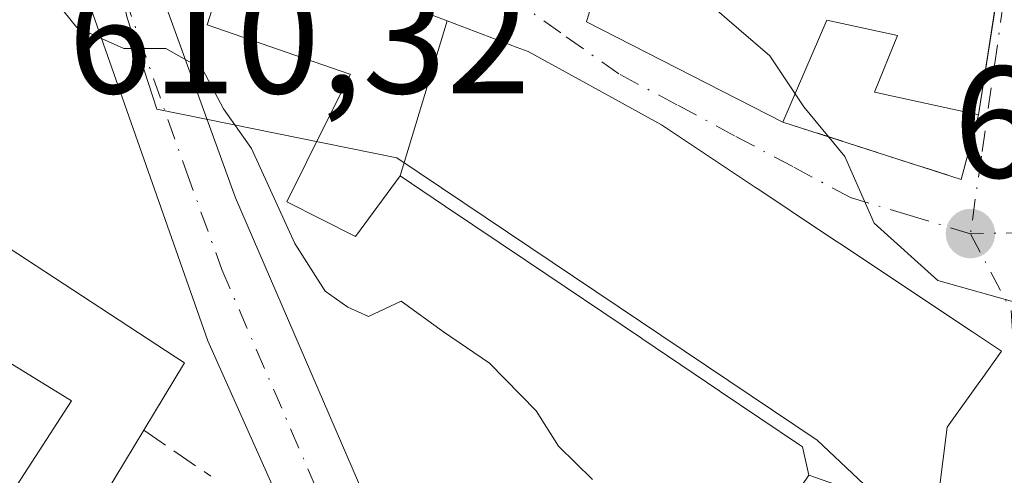
# Model space of a CAD drawing. Units: metres. Extents: x 573484 to 576938, y 4714941 to 4717291.
# Drawn here: x 573715 to 573777, y 4716976 to 4717004 of the extents above; entities that cross this region are included whole.
import ezdxf

# ---------------------------------------------------------------- set-up
doc = ezdxf.new("R2010")
doc.units = ezdxf.units.M
doc.header["$MEASUREMENT"] = 0
doc.linetypes.add('DGN Style 3', pattern=[2.307223458686699, 1.648016756204785, -0.6592067024819142])
doc.linetypes.add('DGN Style 4', pattern=[2.6384748266838614, 1.318413404963828, -0.6592067024819142, 0.001648016756204785, -0.6592067024819142])
for name, color, linetype, lineweight in [('Carretera de calzada única Cxs', 7, 'Continuous', 13), ('Carretera de calzada única eje', 7, 'DGN Style 4', 0), ('Curva de nivel normal', 30, 'Continuous', 0), ('Edificación Cxs', 1, 'Continuous', 13), ('Muro lineal', 1, 'DGN Style 3', 13), ('Núcleo urbano CxS', 7, 'Continuous', 0), ('Prado CxS', 92, 'Continuous', 0), ('Punto de cota en terreno', 7, 'Continuous', 0), ('Rótulo de punto de cota en terreno', 7, 'Continuous', 0), ('Vía urbana Cxs', 4, 'Continuous', 0), ('Vía urbana eje', 4, 'DGN Style 4', 0)]:
    doc.layers.add(name, color=color, linetype=linetype, lineweight=lineweight)
doc.styles.add('Style-Arial', font='txt')

# ---------------------------------------------------------------- blocks, each defined once
blk = doc.blocks.new('5PATER')
at = {"layer": 'Prado CxS', "linetype": 'Continuous', "lineweight": 0}
h = blk.add_hatch(color=51, dxfattribs=at)
edge = h.paths.add_edge_path()
edge.add_ellipse((0, 0), major_axis=(-0.1095731443231308, -0.1110710700762829), ratio=0.9994222409660322, start_angle=0, end_angle=360)
blk = doc.blocks.new('*U24')
at = {"layer": 'Carretera de calzada única Cxs', "color": 7, "linetype": 'Continuous', "lineweight": 13}
for points in [[(573738.4200999998, 4716958.420100001, 608.7580000000017), (573726.9200999998, 4716984.190099999, 609.2436000000016), (573717.3701, 4717011.3301, 610.8291999999929), (573715.8000999996, 4717014.100099999, 611.096000000005), (573713.2500999998, 4717016.1801, 611.0102000000043), (573706.5100999996, 4717019.7601, 611.1098000000056), (573697.3501000004, 4717025.4301, 611.5705000000017), (573691.6201, 4717029.4301, 609.835699999996), (573687.1901000004, 4717033.090100001, 607.8062000000064), (573683.7801000001, 4717037.210100001, 607.1701999999932), (573681.7024999997, 4717039.9597, 606.902900000001), (573680.4101, 4717041.670100001, 606.8650999999954), (573678.7801000001, 4717045.670100001, 607.0194000000047), (573678.5301000001, 4717049.800100001, 607.1986999999936), (573679.0301000001, 4717055.0601, 607.5671000000002), (573680.6700999998, 4717060.1801, 606.854600000006), (573682.6700999998, 4717064.5701, 605.6478000000062), (573685.2801000001, 4717068.690099999, 605.446100000001), (573692.9200999998, 4717077.0801, 604.7618999999977), (573730.0701000001, 4717109.860099999, 602.8837000000058)], [(573686.1201, 4717059.550100001, 605.817200000005), (573685.2801000001, 4717057.7601, 605.9545999999973), (573684.0100999996, 4717053.2601, 606.2801999999938), (573683.6700999998, 4717049.970100001, 606.4668999999994), (573684.1700999998, 4717046.5001, 606.7176000000036), (573685.3501000004, 4717043.710100001, 606.9109999999928), (573687.6700999998, 4717040.0101, 607.2032000000036), (573690.6001000004, 4717036.4901, 608.1459999999934), (573694.7600999996, 4717032.360099999, 609.8677000000025), (573699.6401000004, 4717028.610099999, 611.3579999999929), (573708.2801000001, 4717023.600099999, 610.6202000000048), (573715.8901000004, 4717020.1801, 610.5081999999966), (573717.6059999998, 4717018.798900001, 610.4499999999971), (573719.5301000001, 4717017.2501, 610.907600000006), (573719.8901000004, 4717016.610099999, 610.976999999999), (573720.3863000004, 4717015.734800001, 611.0350999999937), (573721.7351000002, 4717013.325099999, 610.967499999999), (573722.9526000004, 4717009.457599999, 611.1667000000016), (573724.1700999998, 4717005.590100001, 611.465200000006), (573728.6700999998, 4716993.210100001, 610.6532000000007), (573743.4401000004, 4716959.040100001, 611.4247999999934)]]:
    blk.add_polyline3d(points, dxfattribs=at)
blk = doc.blocks.new('*U29')
at = {"layer": 'Vía urbana Cxs', "color": 4, "linetype": 'Continuous', "lineweight": 0}
blk.add_polyline3d([(573772.7801000001, 4716972.9301, 616.289300000004), (573773.5100999996, 4716978.7601, 617.7090000000027), (573775.5689000003, 4716981.629100001, 617.1238000000012), (573775.6479000002, 4716981.739499999, 617.0837999999932), (573776.9401000004, 4716983.540100001, 616.0622000000003), (573775.1007000003, 4716984.7645, 617.4072000000015), (573772.7363999998, 4716986.338500001, 618.3315000000002), (573766.7525000004, 4716990.322100001, 618.5046000000002), (573766.5869000005, 4716990.432499999, 618.4793000000063), (573765.6605000002, 4716991.049100001, 618.3948999999993), (573761.6507000001, 4716993.718699999, 619.3484000000026), (573761.4380999999, 4716993.860300001, 619.4072000000015), (573755.5201000003, 4716997.800100001, 620.1499999999943), (573750.7385, 4717000.423699999, 619.5994000000064), (573747.1001000004, 4717002.420100001, 617.1950999999972), (573746.4062999999, 4717002.6831, 617.0311999999976), (573741.9999000002, 4717004.3541, 615.7943999999989), (573738.8201000001, 4717005.5601, 615.0688999999984)], dxfattribs=at)
blk.add_polyline3d([(573753.9200999998, 4717014.790100001, 617.7136000000028), (573750.7801000001, 4717004.290100001, 618.9527999999991), (573763.1601, 4716997.9801, 618.8845000000001), (573774.3901000004, 4716994.360099999, 618.6677000000054), (573775.4801000003, 4716998.4301, 620.9431000000042), (573776.5226999996, 4717005.085000001, 622.082899999994), (573776.8901000004, 4717007.4301, 622.2645000000048), (573776.5100999996, 4717007.5101, 622.1429999999964), (573775.4101, 4717024.920100001, 621.6042000000016)], close=True, dxfattribs=at)

msp = doc.modelspace()

# ---------------------------------------------------------------- linework, layer by layer
at = {"layer": 'Carretera de calzada única Cxs', "color": 7, "linetype": 'Continuous', "lineweight": 13}
for points in [[(573761.3589000005, 4716890.387700001, 606.3138999999937), (573760.3201000001, 4716895.1801, 606.7467999999935), (573755.4401000004, 4716915.5801, 608.2217999999993), (573751.5701000001, 4716927.960100001, 605.622199999998), (573748.3201000001, 4716936.590100001, 606.7299999999959), (573738.4200999998, 4716958.420100001, 608.7580000000017), (573726.9200999998, 4716984.190099999, 609.2436000000016), (573717.3701, 4717011.3301, 610.8291999999929), (573715.8000999996, 4717014.100099999, 611.096000000005), (573713.2500999998, 4717016.1801, 611.0102000000043), (573706.5100999996, 4717019.7601, 611.1098000000056), (573697.3501000004, 4717025.4301, 611.5705000000017)], [(573722.9526000004, 4717009.457599999, 611.1667000000016), (573724.1700999998, 4717005.590100001, 611.465200000006), (573728.6700999998, 4716993.210100001, 610.6532000000007), (573743.4401000004, 4716959.040100001, 611.4247999999934), (573752.9401000004, 4716937.970100001, 613.1679000000004), (573755.9401000004, 4716929.840100001, 609.5332999999955), (573760.3000999996, 4716917.390100001, 614.8454000000056), (573765.3872999996, 4716896.196599999, 606.3666999999987)]]:
    msp.add_polyline3d(points, dxfattribs=at)
at = {"layer": 'Carretera de calzada única eje', "color": 7, "linetype": 'DGN Style 4', "lineweight": 0}
msp.add_polyline3d([(573716.9200999998, 4717016.290100001, 610.494000000006), (573717.7600999996, 4717015.515100001, 610.5258000000031), (573718.6401000004, 4717013.970100001, 610.7167000000045), (573719.5500999996, 4717012.3201, 610.7814999999973), (573720.7600999996, 4717008.460100001, 610.9593000000023), (573725.5500999996, 4716994.9001, 610.0776000000042), (573727.8000999996, 4716988.690099999, 609.4229999999952), (573735.1700999998, 4716971.610099999, 609.2385000000068), (573740.9200999998, 4716958.7301, 609.8179999999993), (573745.8701, 4716947.8101, 607.7158000000054), (573750.6401000004, 4716937.270099999, 609.8334000000032), (573752.2600999996, 4716932.960100001, 608.0041999999958), (573753.7600999996, 4716928.9001, 606.968599999993), (573755.9401000004, 4716922.670100001, 607.8708999999944), (573757.8701, 4716916.4801, 609.6656999999977), (573762.6001000004, 4716896.800100001, 605.9633000000031), (573763.2100999998, 4716894.2501, 606.122199999998), (573763.7600999996, 4716891.8101, 606.251099999994)], dxfattribs=at)
at = {"layer": 'Curva de nivel normal', "color": 30, "linetype": 'Continuous', "lineweight": 0, "flags": 128}
for points, elevation in [([(573753.0000999998, 4717011.7139), (573754.0899999999, 4717010.3101), (573758.4199999999, 4717005.520099999), (573762.3399999999, 4717002.140100001), (573763.9292000001, 4716999.7564)], 615), ([(573714.6731000004, 4717010.0568), (573715.2199999997, 4717008.210100001), (573718.6699999999, 4717003.940099999), (573721.6299999999, 4717002.610099999), (573724.2800000003, 4717002.620100001), (573726.5899999999, 4717001.300100001), (573727.9000000004, 4716998.8201), (573729.6699999999, 4716996.3101), (573732.4100000003, 4716990.3201), (573734.3200000003, 4716987.3201), (573735.7400000002, 4716986.3201), (573737.04, 4716985.720100001), (573739.1100000005, 4716986.690099999), (573741.7800000003, 4716984.770099999), (573744.6600000003, 4716982.780099999), (573747.6200000001, 4716979.780099999), (573749.0199999996, 4716977.550100001), (573751.1699999999, 4716975.460100001)], 610), ([(573763.9292000001, 4716999.7564), (573764.4800000004, 4716998.9301), (573767.0599999996, 4716995.8101), (573768.9100000003, 4716991.600099999), (573772.9199999999, 4716988.0001), (573778.1500000004, 4716986.530099999), (573782.7400000002, 4716984.290100001), (573786.3799999999, 4716982.940099999), (573788.6500000004, 4716980.350099999), (573789.5300000003, 4716976.6801), (573789.3700000001, 4716973.600099999), (573791.1600000003, 4716970.530099999), (573791.1979, 4716970.4912)], 615)]:
    msp.add_lwpolyline(points, dxfattribs=dict(at, elevation=elevation))
at = {"layer": 'Edificación Cxs', "color": 1, "linetype": 'Continuous', "lineweight": 13, "flags": 128}
for points, elevation in [([(573776.8901000004, 4717007.4301), (573775.4801000003, 4716998.4301), (573768.9401000004, 4716999.870100001), (573770.3901000004, 4717003.440099999), (573765.9401000004, 4717004.4001), (573763.1601, 4716997.9801), (573750.7801000001, 4717004.290100001), (573753.9200999998, 4717014.790100001), (573767.0201000003, 4717009.5801), (573776.5100999996, 4717007.5101)], 622.2645000000047), ([(573742, 4717004.3544), (573739.0300000003, 4716994.5898), (573736.2301000003, 4716990.7601), (573731.8901000004, 4716992.950099999), (573734.4067000002, 4716997.983300001), (573735.9101, 4717000.9901), (573735.8740999997, 4717001.002499999), (573726.8800999997, 4717004.110099999), (573728.4600999998, 4717009.0601), (573737.7357000001, 4717005.926300001), (573738.8201000001, 4717005.5601)], 616.4103000000031), ([(573739.0300000003, 4716994.5898), (573742, 4717004.3544), (573746.4062999999, 4717002.6831), (573747.1001000004, 4717002.420100001), (573750.7385, 4717000.423699999), (573755.5201000003, 4716997.800100001), (573761.4380999999, 4716993.860300001), (573761.6507000001, 4716993.718699999), (573765.6605000002, 4716991.049100001), (573766.5869000005, 4716990.432499999), (573766.7525000004, 4716990.322100001), (573775.1007000003, 4716984.7645), (573776.9401000004, 4716983.540100001), (573775.6479000002, 4716981.739499999), (573775.5689000003, 4716981.629100001), (573773.5100999996, 4716978.7601), (573772.7801000001, 4716972.9301), (573764.8000999996, 4716975.720100001), (573764.4001000002, 4716977.520099999), (573764.2065000003, 4716977.6503), (573759.2138999999, 4716981.009500001), (573759.1882999997, 4716981.026699999), (573754.2615, 4716984.341700001), (573754.2437000005, 4716984.353700001), (573747.0005000001, 4716989.2271), (573741.8872999996, 4716992.667500001)], 620.1499999999942), ([(573722.8800999997, 4716978.5601), (573715.5701000001, 4716966.470100001), (573710.8000999996, 4716968.8201), (573718.3201000001, 4716980.4101), (573705.0701000001, 4716988.5701), (573708.4801000003, 4716993.890100001), (573724.8601000002, 4716983.1801), (573725.4401000004, 4716982.800100001)], 612.1849999999977)]:
    msp.add_lwpolyline(points, close=True, dxfattribs=dict(at, elevation=elevation))
at = {"layer": 'Edificación Cxs', "color": 1, "linetype": 'Continuous', "lineweight": 13, "extrusion": (0.05660547541184393, 0.1003059133526831, 0.9933451282912115), "elevation": 506235.6930310039, "flags": 128}
msp.add_lwpolyline([(1818577.72966276, -4360708.079595504), (1818591.612512177, -4360707.486588791), (1818594.038343095, -4360718.245796986)], dxfattribs=at)
at = {"layer": 'Edificación Cxs', "color": 1, "linetype": 'Continuous', "lineweight": 13, "extrusion": (-0.3201802955331662, -0.08832557140530815, 0.9432301796423926), "elevation": -599757.4921728657, "flags": 128}
msp.add_lwpolyline([(-4394576.750824823, 1705099.95385511), (-4394576.572652421, 1705100.31966496), (-4394568.271678447, 1705096.341219405)], dxfattribs=at)
at = {"layer": 'Edificación Cxs', "color": 1, "linetype": 'Continuous', "lineweight": 13, "extrusion": (-0.3069961779771678, -0.2360468228395839, 0.9219735593468769), "elevation": -1288993.31307023, "flags": 128}
msp.add_lwpolyline([(-3389694.48242271, 3070408.255216195), (-3389699.086684959, 3070422.383711969), (-3389713.631986503, 3070416.386112509), (-3389715.770899205, 3070422.834838431)], dxfattribs=at)
at = {"layer": 'Edificación Cxs', "color": 1, "linetype": 'Continuous', "lineweight": 13, "extrusion": (-0.1357629345215109, -0.2245381502526871, 0.9649616804263317), "elevation": -1136442.681480077, "flags": 128}
msp.add_lwpolyline([(-1949641.871069154, 4181679.047796484), (-1949641.871069154, 4181664.406660638)], dxfattribs=at)
at = {"layer": 'Edificación Cxs', "color": 1, "linetype": 'Continuous', "lineweight": 13, "extrusion": (0.0884709410935587, -0.03093156964552323, 0.9955983781532011), "elevation": -94527.58224656826, "flags": 128}
msp.add_lwpolyline([(4642040.681762333, 1010728.475581085), (4642040.681762333, 1010736.966623286)], dxfattribs=at)
at = {"layer": 'Edificación Cxs', "color": 1, "linetype": 'Continuous', "lineweight": 13}
for points in [[(573764.8000999996, 4716975.720100001, 617.0850999999967), (573764.4001000002, 4716977.520099999, 618.0840000000027), (573764.2065000003, 4716977.6503, 618.1836000000039), (573759.2138999999, 4716981.009500001, 617.4158000000025), (573759.1882999997, 4716981.026699999, 617.408500000005), (573754.2615, 4716984.341700001, 615.597099999999), (573754.2437000005, 4716984.353700001, 615.5871999999945), (573747.0005000001, 4716989.2271, 613.7660000000033), (573741.8872999996, 4716992.667500001, 615.7317000000039), (573739.0301000001, 4716994.590100001, 616.4104999999981), (573736.2301000003, 4716990.7601, 613.960699999996), (573731.8901000004, 4716992.950099999, 612.4835000000021), (573734.4067000002, 4716997.983300001, 615.1581000000006), (573735.9101, 4717000.9901, 616.3999999999943), (573735.8740999997, 4717001.002499999, 616.3766999999935), (573726.8800999997, 4717004.110099999, 612.4728000000032), (573728.4600999998, 4717009.0601, 613.4069000000018)], [(573728.4600999998, 4717009.0601, 613.4069000000018), (573737.7357000001, 4717005.926300001, 614.8199000000022), (573738.8201000001, 4717005.5601, 615.0688999999984), (573741.9999000002, 4717004.3541, 615.7943999999989), (573746.4062999999, 4717002.6831, 617.0311999999976), (573747.1001000004, 4717002.420100001, 617.1950999999972), (573750.7385, 4717000.423699999, 619.5994000000064), (573755.5201000003, 4716997.800100001, 620.1499999999943)], [(573775.4801000003, 4716998.4301, 620.9431000000042), (573768.9401000004, 4716999.870100001, 618.3316000000051), (573770.3901000004, 4717003.440099999, 619.704899999997), (573765.9401000004, 4717004.4001, 620.7341000000015), (573763.1601, 4716997.9801, 618.8845000000001)], [(573755.5201000003, 4716997.800100001, 620.1499999999943), (573761.4380999999, 4716993.860300001, 619.4072000000015), (573761.6507000001, 4716993.718699999, 619.3484000000026), (573765.6605000002, 4716991.049100001, 618.3948999999993), (573766.5869000005, 4716990.432499999, 618.4793000000063), (573766.7525000004, 4716990.322100001, 618.5046000000002), (573775.1007000003, 4716984.7645, 617.4072000000015), (573776.9401000004, 4716983.540100001, 616.0622000000003), (573775.6479000002, 4716981.739499999, 617.0837999999932), (573775.5689000003, 4716981.629100001, 617.1238000000012), (573773.5100999996, 4716978.7601, 617.7090000000027), (573772.7801000001, 4716972.9301, 616.289300000004)], [(573708.4801000003, 4716993.890100001, 612.1849999999977), (573724.8601000002, 4716983.1801, 610.0890000000073), (573725.4401000004, 4716982.800100001, 609.9159999999974), (573722.8800999997, 4716978.5601, 610.6573999999965)]]:
    msp.add_polyline3d(points, dxfattribs=at)
at = {"layer": 'Muro lineal', "color": 1, "linetype": 'DGN Style 3', "lineweight": 13, "extrusion": (-0.130328200782605, -0.4570002179613095, 0.8798666722089687), "elevation": -2229902.089514435, "flags": 128}
msp.add_lwpolyline([(-741861.6841079381, 4129945.8112674), (-741849.8918996863, 4129945.355058241), (-741849.9598797741, 4129950.143150123)], dxfattribs=at)
at = {"layer": 'Muro lineal', "color": 1, "linetype": 'DGN Style 3', "lineweight": 13, "extrusion": (0.2179398978725325, -0.1492526788511806, 0.9644821609397742), "elevation": -578395.6121136345, "flags": 128}
msp.add_lwpolyline([(4215998.378700378, 2114204.635123869), (4215998.378700378, 2114199.332036028)], dxfattribs=at)
at = {"layer": 'Muro lineal', "color": 1, "linetype": 'DGN Style 3', "lineweight": 13, "extrusion": (-0.1976977187739518, -0.3288433181004947, 0.9234596277760239), "elevation": -1664008.086112964, "flags": 128}
msp.add_lwpolyline([(-1938663.389982496, 4006460.747384527), (-1938663.573938658, 4006457.0645172), (-1938653.588273091, 4006460.052823531)], dxfattribs=at)
at = {"layer": 'Núcleo urbano CxS', "color": 7, "linetype": 'Continuous', "lineweight": 0}
for points in [[(573772.6955000004, 4716970.981899999, 612.3831000000064), (573765.3191000001, 4716977.924500001, 611.7946999999986), (573738.8383, 4716995.721899999, 611.4799000000058), (573723.7039000001, 4716998.797900001, 609.8138999999937), (573721.8278999999, 4717004.5363, 610.1258999999991), (573719.2758999999, 4717015.615900001, 610.440300000002), (573702.7081000004, 4717023.7465, 608.936400000006), (573691.0916999998, 4717034.3555, 607.4064000000071), (573685.5497000003, 4717040.445900001, 606.9011000000028), (573694.1312999995, 4717042.604499999, 608.0139000000054), (573702.3761, 4717047.376700001, 611.540599999993), (573703.6787, 4717066.910700001, 609.1061999999947), (573718.4367000004, 4717066.910700001, 611.3491000000067), (573727.9886999996, 4717083.839299999, 606.4927000000025), (573738.8387000002, 4717089.9179, 604.8604999999952), (573748.3904999997, 4717090.7863, 608.1579000000056), (573754.0100999996, 4717073.8983, 613.5673999999999), (573747.9194999998, 4717065.161699999, 614.7274999999936), (573748.1939000003, 4717052.808300001, 617.2581999999966), (573754.2723000003, 4717047.892700001, 618.3312000000005), (573767.9606999997, 4717045.136299999, 620.0372000000061), (573784.8936999999, 4717051.046900001, 622.3798999999999)], [(573654.6293000003, 4717009.181299999, 604.1866000000009), (573672.3196999999, 4717013.2609, 604.8601000000053), (573670.3989000004, 4717036.640900001, 606.305600000007), (573685.5497000003, 4717040.445900001, 606.9011000000028), (573691.0916999998, 4717034.3555, 607.4064000000071), (573702.7081000004, 4717023.7465, 608.936400000006), (573719.2758999999, 4717015.615900001, 610.440300000002), (573721.8278999999, 4717004.5363, 610.1258999999991), (573723.7039000001, 4716998.797900001, 609.8138999999937), (573738.8383, 4716995.721899999, 611.4799000000058), (573765.3191000001, 4716977.924500001, 611.7946999999986), (573772.6955000004, 4716970.981899999, 612.3831000000064), (573773.5639000004, 4716956.2237, 612.119200000001), (573780.5107000005, 4716931.914100001, 610.8086999999941), (573774.4323000005, 4716929.743100001, 608.011599999998), (573776.6026999997, 4716924.5371, 608.5902999999962), (573750.1265000004, 4716906.7401, 602.1405999999988), (573744.4824999999, 4716917.156099999, 601.254700000005), (573727.3367, 4716934.084899999, 598.609700000001), (573710.1908999998, 4716951.013699999, 599.064400000003), (573700.6394999997, 4716950.579700001, 597.298299999995), (573689.3548999997, 4716950.145300001, 596.1255999999995), (573671.1234999998, 4716959.259099999, 596.7485000000015), (573652.0242999997, 4716963.6007, 597.028999999995)], [(573685.5497000003, 4717040.445900001, 606.9011000000028), (573691.0916999998, 4717034.3555, 607.4064000000071), (573702.7081000004, 4717023.7465, 608.936400000006), (573719.2758999999, 4717015.615900001, 610.440300000002), (573721.8278999999, 4717004.5363, 610.1258999999991), (573723.7039000001, 4716998.797900001, 609.8138999999937), (573738.8383, 4716995.721899999, 611.4799000000058), (573765.3191000001, 4716977.924500001, 611.7946999999986), (573772.6955000004, 4716970.981899999, 612.3831000000064), (573773.5639000004, 4716956.2237, 612.119200000001), (573780.5107000005, 4716931.914100001, 610.8086999999941), (573774.4323000005, 4716929.743100001, 608.011599999998), (573776.6026999997, 4716924.5371, 608.5902999999962), (573750.1265000004, 4716906.7401, 602.1405999999988)], [(573685.5497000003, 4717040.445900001, 606.9011000000028), (573691.0916999998, 4717034.3555, 607.4064000000071), (573702.7081000004, 4717023.7465, 608.936400000006), (573719.2758999999, 4717015.615900001, 610.440300000002), (573721.8278999999, 4717004.5363, 610.1258999999991), (573723.7039000001, 4716998.797900001, 609.8138999999937), (573738.8383, 4716995.721899999, 611.4799000000058), (573765.3191000001, 4716977.924500001, 611.7946999999986), (573772.6955000004, 4716970.981899999, 612.3831000000064), (573773.5639000004, 4716956.2237, 612.119200000001), (573780.5107000005, 4716931.914100001, 610.8086999999941), (573774.4323000005, 4716929.743100001, 608.011599999998), (573776.6026999997, 4716924.5371, 608.5902999999962), (573750.1265000004, 4716906.7401, 602.1405999999988)]]:
    msp.add_polyline3d(points, dxfattribs=at)
at = {"layer": 'Vía urbana Cxs', "color": 4, "linetype": 'Continuous', "lineweight": 0, "extrusion": (0.05660547541184393, 0.1003059133526831, 0.9933451282912115), "elevation": 506235.6930310039, "flags": 128}
msp.add_lwpolyline([(1818594.038343095, -4360718.245796986), (1818591.612512177, -4360707.486588791), (1818577.72966276, -4360708.079595504)], dxfattribs=at)
at = {"layer": 'Vía urbana Cxs', "color": 4, "linetype": 'Continuous', "lineweight": 0, "extrusion": (-0.130328200782605, -0.4570002179613095, 0.8798666722089687), "elevation": -2229902.089514435, "flags": 128}
msp.add_lwpolyline([(-741861.6841079381, 4129945.8112674), (-741849.8918996863, 4129945.355058241), (-741849.9598797741, 4129950.143150123)], dxfattribs=at)
at = {"layer": 'Vía urbana Cxs', "color": 4, "linetype": 'Continuous', "lineweight": 0}
for points in [[(573755.5201000003, 4716997.800100001, 620.1499999999943), (573750.7385, 4717000.423699999, 619.5994000000064), (573747.1001000004, 4717002.420100001, 617.1950999999972), (573746.4062999999, 4717002.6831, 617.0311999999976), (573741.9999000002, 4717004.3541, 615.7943999999989), (573738.8201000001, 4717005.5601, 615.0688999999984), (573737.7357000001, 4717005.926300001, 614.8199000000022), (573729.1891000001, 4717008.813800001, 613.4489999999934), (573728.4600999998, 4717009.0601, 613.4069000000018)], [(573775.4801000003, 4716998.4301, 620.9431000000042), (573776.5226999996, 4717005.085000001, 622.082899999994), (573776.8901000004, 4717007.4301, 622.2645000000048), (573776.5100999996, 4717007.5101, 622.1429999999964)], [(573772.7801000001, 4716972.9301, 616.289300000004), (573773.5100999996, 4716978.7601, 617.7090000000027), (573775.5689000003, 4716981.629100001, 617.1238000000012), (573775.6479000002, 4716981.739499999, 617.0837999999932), (573776.9401000004, 4716983.540100001, 616.0622000000003), (573775.1007000003, 4716984.7645, 617.4072000000015), (573772.7363999998, 4716986.338500001, 618.3315000000002), (573766.7525000004, 4716990.322100001, 618.5046000000002), (573766.5869000005, 4716990.432499999, 618.4793000000063), (573765.6605000002, 4716991.049100001, 618.3948999999993), (573761.6507000001, 4716993.718699999, 619.3484000000026), (573761.4380999999, 4716993.860300001, 619.4072000000015), (573755.5201000003, 4716997.800100001, 620.1499999999943)]]:
    msp.add_polyline3d(points, dxfattribs=at)
at = {"layer": 'Vía urbana eje', "color": 4, "linetype": 'DGN Style 4', "lineweight": 0}
for points in [[(573777.8901000004, 4717027.190099999, 622.8087999999989), (573777.8201000001, 4717023.590100001, 621.5466000000015), (573777.7600999996, 4717019.9801, 621.4035000000003), (573777.7600999996, 4717010.420100001, 622.6975999999995), (573777.0701000001, 4717005.550100001, 622.3344999999972), (573775.6700999998, 4716995.8201, 620.368100000007), (573774.9801000003, 4716990.940099999, 617.9907999999997)], [(573774.9801000003, 4716990.940099999, 617.9907999999997), (573771.1901000004, 4716992.090100001, 616.4777000000031), (573767.4200999998, 4716993.220100001, 616.453800000003), (573763.7801000001, 4716995.170100001, 618.3935999999958), (573760.1201, 4716997.110099999, 619.3047999999981), (573756.4801000003, 4716999.0701, 620.3718999999984), (573752.8201000001, 4717001.0101, 620.2823000000062), (573749.1700999998, 4717003.590100001, 617.8536000000023), (573745.5301000001, 4717006.170100001, 615.1524000000063)], [(573801.3300999999, 4716981.790100001, 619.9375), (573794.0500999996, 4716985.5101, 621.5672999999952), (573790.4101, 4716987.380100001, 621.9621999999945), (573787.2301000003, 4716988.5101, 621.7746999999945), (573784.0500999996, 4716989.6601, 620.8972999999969), (573780.1401000004, 4716990.790100001, 620.1205999999949), (573778.5500999996, 4716991.0101, 619.699099999998), (573774.9801000003, 4716990.940099999, 617.9907999999997)], [(573774.9801000003, 4716990.940099999, 617.9907999999997), (573777.5471000001, 4716986.1117, 615.8524000000034), (573777.8296999997, 4716981.479900001, 615.5688999999984), (573778.6201, 4716976.520099999, 614.9955000000045), (573779.8300999999, 4716971.720100001, 614.1998000000021), (573780.2301000003, 4716968.3201, 615.212400000004), (573780.6201, 4716964.920100001, 615.7097999999969), (573782.4801000003, 4716961.5601, 616.4732999999978), (573784.3201000001, 4716958.210100001, 618.0672999999952), (573786.0100999996, 4716953.9301, 619.9143999999942), (573787.7100999998, 4716949.670100001, 619.9965999999986), (573789.4101, 4716945.390100001, 619.7525000000023), (573791.1001000004, 4716941.110099999, 618.873900000006), (573791.4600999998, 4716937.6801, 619.1043000000063), (573791.8300999999, 4716934.2401, 618.0103999999993), (573792.2100999998, 4716930.790100001, 616.7785000000003), (573792.1601, 4716929.100099999, 616.3990999999951), (573791.9801000003, 4716923.540100001, 615.0166999999929)]]:
    msp.add_polyline3d(points, dxfattribs=at)

# ---------------------------------------------------------------- block references
at = {"layer": 'Carretera de calzada única Cxs', "color": 7, "linetype": 'Continuous', "lineweight": 13}
msp.add_blockref('*U24', (0, 0), dxfattribs=at)
at = {"layer": 'Punto de cota en terreno', "color": 7, "linetype": 'Continuous', "lineweight": 0, "xscale": 10, "yscale": 10, "zscale": 10}
msp.add_blockref('5PATER', (573774.9800000004, 4716990.949999999, 615.4600000000064), dxfattribs=at)
at = {"layer": 'Vía urbana Cxs', "color": 4, "linetype": 'Continuous', "lineweight": 0}
msp.add_blockref('*U29', (0, 0), dxfattribs=at)

# ---------------------------------------------------------------- texts
at = {"layer": 'Rótulo de punto de cota en terreno', "color": 7, "linetype": 'Continuous', "lineweight": 0, "style": 'Style-Arial'}
for s, p in [('610,32', (573718.0971999997, 4716999.7916)), ('615,46', (573773.8971999995, 4716994.477800001))]:
    msp.add_text(s, height=7.000000000000002, dxfattribs=at).set_placement(p)

doc.saveas('drawing.dxf')
